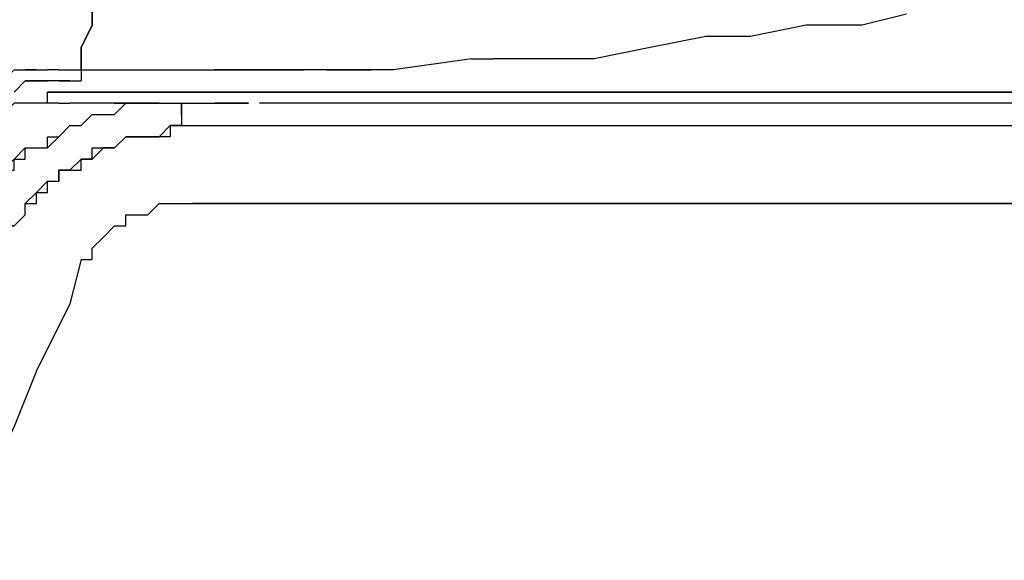
# Model space of a CAD drawing. Units: millimetres. Extents: x 0 to 104490, y 0 to 82403.
# Drawn here: x 41812 to 42259, y 37143 to 37389 of the extents above; entities that cross this region are included whole.
import ezdxf

# ---------------------------------------------------------------- set-up
doc = ezdxf.new("R2010")
doc.units = ezdxf.units.MM
doc.layers.add('P', color=250, linetype='Continuous')

msp = doc.modelspace()

# ---------------------------------------------------------------- linework, layer by layer
at = {"layer": 'P', "color": 0, "linetype": 'Continuous'}
for points in [[(41844.44, 37386.17), (41844.44, 37406.44)], [(41844.44, 37396.3), (41844.44, 37386.17)], [(42214.33, 37391.24), (42194.06, 37386.17), (42168.73, 37386.17), (42143.39, 37381.1), (42123.12, 37381.1), (42097.79, 37376.04), (42072.45, 37370.97), (42052.19, 37370.97), (42026.85, 37370.97)], [(41844.44, 37386.17), (41839.38, 37376.04)], [(41839.38, 37376.04), (41844.44, 37386.17)], [(41839.38, 37376.04), (41839.38, 37365.9)], [(41839.38, 37365.9), (41839.38, 37376.04)], [(42016.72, 37370.97), (41981.25, 37365.9)], [(42016.72, 37370.97), (42026.85, 37370.97)], [(41803.91, 37360.83), (41808.97, 37365.9), (41808.97, 37365.9), (41814.04, 37365.9)], [(41803.91, 37360.83), (41808.97, 37365.9), (41808.97, 37365.9), (41814.04, 37365.9), (41814.04, 37365.9), (41814.04, 37365.9), (41819.11, 37365.9), (41819.11, 37365.9), (41824.18, 37365.9)], [(41819.11, 37365.9), (41819.11, 37365.9), (41814.04, 37365.9), (41814.04, 37365.9)], [(41819.11, 37365.9), (41819.11, 37365.9), (41824.18, 37365.9), (41824.18, 37365.9)], [(41829.24, 37365.9), (41829.24, 37365.9), (41824.18, 37365.9), (41824.18, 37365.9)], [(41829.24, 37365.9), (41829.24, 37365.9), (41849.51, 37365.9)], [(41839.38, 37365.9), (41839.38, 37365.9), (41839.38, 37360.83), (41839.38, 37360.83)], [(41839.38, 37365.9), (41839.38, 37365.9), (41839.38, 37360.83), (41839.38, 37360.83)], [(41839.38, 37365.9), (41864.71, 37365.9), (41890.05, 37365.9)], [(41849.51, 37365.9), (41864.71, 37365.9)], [(41864.71, 37365.9), (41874.84, 37365.9)], [(41874.84, 37365.9), (41890.05, 37365.9)], [(41890.05, 37365.9), (41910.31, 37365.9)], [(41890.05, 37365.9), (41905.25, 37365.9)], [(41920.45, 37365.9), (41900.18, 37365.9)], [(41920.45, 37365.9), (41905.25, 37365.9)], [(41905.25, 37365.9), (41920.45, 37365.9)], [(41981.25, 37365.9), (41920.45, 37365.9)], [(41920.45, 37365.9), (41940.71, 37365.9)], [(41950.85, 37365.9), (41930.58, 37365.9)], [(41950.85, 37365.9), (41971.12, 37365.9)], [(41981.25, 37365.9), (41960.98, 37365.9)], [(41808.97, 37355.77), (41808.97, 37355.77), (41814.04, 37360.83), (41814.04, 37360.83), (41814.04, 37360.83), (41819.11, 37360.83), (41819.11, 37360.83), (41824.18, 37360.83), (41824.18, 37360.83)], [(41819.11, 37360.83), (41819.11, 37360.83), (41814.04, 37360.83), (41814.04, 37360.83)], [(41824.18, 37360.83), (41824.18, 37360.83), (41824.18, 37360.83), (41819.11, 37360.83)], [(41829.24, 37360.83), (41824.18, 37360.83)], [(41829.24, 37360.83), (41834.31, 37360.83)], [(41834.31, 37360.83), (41829.24, 37360.83)], [(41834.31, 37360.83), (41839.38, 37360.83)], [(41824.18, 37355.77), (41824.18, 37355.77)], [(41824.18, 37355.77), (41824.18, 37355.77)], [(41824.18, 37355.77), (41824.18, 37355.77)], [(41824.18, 37350.7), (41824.18, 37355.77)], [(41824.18, 37355.77), (41824.18, 37355.77)], [(41824.18, 37355.77), (41824.18, 37355.77)], [(41824.18, 37355.77), (41824.18, 37355.77)], [(41915.38, 37355.77), (41824.18, 37355.77)], [(41915.38, 37355.77), (41824.18, 37355.77)], [(41824.18, 37355.77), (41915.38, 37355.77)], [(41915.38, 37355.77), (41824.18, 37355.77)], [(41824.18, 37355.77), (41839.38, 37355.77)], [(41824.18, 37355.77), (41864.71, 37355.77)], [(41844.44, 37355.77), (41829.24, 37355.77)], [(41844.44, 37355.77), (41859.64, 37355.77)], [(41869.78, 37355.77), (41854.58, 37355.77)], [(41864.71, 37355.77), (41879.91, 37355.77)], [(41895.11, 37355.77), (41869.78, 37355.77)], [(41890.05, 37355.77), (41869.78, 37355.77)], [(41869.78, 37355.77), (41895.11, 37355.77)], [(41890.05, 37355.77), (41905.25, 37355.77)], [(41895.11, 37355.77), (42553.81, 37355.77)], [(41905.25, 37355.77), (41915.38, 37355.77)], [(41915.38, 37355.77), (42553.81, 37355.77)], [(42553.81, 37355.77), (41915.38, 37355.77)], [(41915.38, 37355.77), (42553.81, 37355.77)], [(42553.81, 37355.77), (41915.38, 37355.77)], [(41814.04, 37350.7), (41808.97, 37350.7), (41808.97, 37350.7), (41803.91, 37345.63)], [(41814.04, 37350.7), (41814.04, 37350.7)], [(41819.11, 37350.7), (41819.11, 37350.7), (41814.04, 37350.7)], [(41824.18, 37350.7), (41819.11, 37350.7)], [(41824.18, 37350.7), (41824.18, 37350.7)], [(41829.24, 37350.7), (41824.18, 37350.7)], [(41829.24, 37350.7), (41829.24, 37350.7), (41829.24, 37350.7), (41834.31, 37350.7)], [(41834.31, 37350.7), (41834.31, 37350.7), (41834.31, 37350.7)], [(41834.31, 37350.7), (41834.31, 37350.7), (41834.31, 37350.7)], [(41874.84, 37350.7), (41864.71, 37350.7), (41854.58, 37350.7), (41844.44, 37350.7), (41834.31, 37350.7)], [(41854.58, 37350.7), (41844.44, 37350.7), (41834.31, 37350.7)], [(41849.51, 37345.63), (41854.58, 37345.63), (41859.64, 37350.7), (41859.64, 37350.7)], [(41854.58, 37345.63), (41859.64, 37350.7), (41859.64, 37350.7), (41864.71, 37350.7)], [(41854.58, 37350.7), (41864.71, 37350.7), (41874.84, 37350.7)], [(41874.84, 37350.7), (41859.64, 37350.7)], [(41859.64, 37350.7), (41869.78, 37350.7), (41869.78, 37350.7), (41874.84, 37350.7)], [(41864.71, 37350.7), (41869.78, 37350.7), (41869.78, 37350.7), (41874.84, 37350.7)], [(41874.84, 37350.7), (41879.91, 37350.7), (41879.91, 37350.7)], [(41874.84, 37350.7), (41879.91, 37350.7), (41884.98, 37350.7)], [(41879.91, 37350.7), (41890.05, 37350.7)], [(41884.98, 37345.63), (41884.98, 37345.63), (41884.98, 37345.63), (41884.98, 37350.7)], [(41884.98, 37345.63), (41884.98, 37345.63), (41884.98, 37345.63), (41884.98, 37350.7)], [(41884.98, 37350.7), (41884.98, 37345.63), (41884.98, 37345.63), (41884.98, 37345.63)], [(41890.05, 37350.7), (41905.25, 37350.7), (41915.38, 37350.7)], [(41890.05, 37350.7), (41905.25, 37350.7)], [(41915.38, 37350.7), (41900.18, 37350.7)], [(42482.88, 37350.7), (41920.45, 37350.7)], [(42183.93, 37350.7), (41920.45, 37350.7)], [(42335.93, 37350.7), (42183.93, 37350.7)], [(41839.38, 37340.57), (41839.38, 37340.57), (41844.44, 37345.63), (41844.44, 37345.63)], [(41839.38, 37340.57), (41844.44, 37345.63), (41849.51, 37345.63)], [(41844.44, 37345.63), (41849.51, 37345.63), (41854.58, 37345.63), (41854.58, 37345.63)], [(41884.98, 37345.63), (41884.98, 37340.57)], [(41824.18, 37330.43), (41824.18, 37335.5), (41829.24, 37335.5), (41834.31, 37340.57), (41839.38, 37340.57)], [(41884.98, 37340.57), (41884.98, 37340.57), (41879.91, 37340.57), (41874.84, 37335.5), (41869.78, 37335.5), (41864.71, 37335.5), (41864.71, 37335.5), (41859.64, 37335.5), (41854.58, 37330.43), (41854.58, 37330.43), (41849.51, 37330.43), (41844.44, 37325.37), (41839.38, 37325.37), (41839.38, 37325.37), (41834.31, 37320.3), (41829.24, 37320.3), (41829.24, 37315.23)], [(41829.24, 37315.23), (41829.24, 37320.3), (41834.31, 37320.3), (41839.38, 37325.37), (41839.38, 37325.37), (41844.44, 37325.37), (41849.51, 37330.43), (41854.58, 37330.43), (41854.58, 37330.43), (41859.64, 37335.5), (41864.71, 37335.5), (41864.71, 37335.5), (41869.78, 37335.5), (41874.84, 37335.5), (41879.91, 37340.57), (41884.98, 37340.57), (41884.98, 37340.57)], [(41829.24, 37335.5), (41834.31, 37340.57), (41839.38, 37340.57)], [(41879.91, 37340.57), (41879.91, 37335.5), (41874.84, 37335.5), (41869.78, 37335.5)], [(41879.91, 37340.57), (41884.98, 37340.57)], [(41884.98, 37340.57), (41884.98, 37340.57)], [(41884.98, 37340.57), (42482.88, 37340.57)], [(41884.98, 37340.57), (41884.98, 37340.57)], [(41803.91, 37320.3), (41808.97, 37325.37), (41814.04, 37330.43), (41824.18, 37330.43), (41829.24, 37335.5)], [(41854.58, 37330.43), (41859.64, 37335.5), (41864.71, 37335.5), (41864.71, 37335.5), (41869.78, 37335.5)], [(41814.04, 37325.37), (41814.04, 37330.43), (41819.11, 37330.43), (41824.18, 37330.43)], [(41839.38, 37320.3), (41839.38, 37325.37), (41844.44, 37325.37), (41844.44, 37330.43)], [(41844.44, 37330.43), (41849.51, 37330.43)], [(41854.58, 37330.43), (41849.51, 37330.43)], [(41854.58, 37330.43), (41854.58, 37330.43)], [(41803.91, 37320.3), (41808.97, 37320.3), (41808.97, 37325.37), (41814.04, 37325.37)], [(41829.24, 37315.23), (41829.24, 37320.3), (41834.31, 37320.3), (41839.38, 37320.3)], [(41798.84, 37279.76), (41798.84, 37279.76), (41803.91, 37284.83), (41803.91, 37284.83), (41803.91, 37289.9), (41803.91, 37294.96), (41808.97, 37294.96), (41808.97, 37294.96), (41814.04, 37300.03), (41814.04, 37300.03), (41814.04, 37305.1), (41819.11, 37310.17), (41824.18, 37315.23), (41829.24, 37315.23)], [(41819.11, 37310.17), (41824.18, 37310.17), (41824.18, 37315.23), (41829.24, 37315.23)], [(41814.04, 37300.03), (41814.04, 37305.1), (41819.11, 37305.1), (41819.11, 37310.17)], [(41839.38, 37279.76), (41844.44, 37279.76), (41844.44, 37284.83), (41844.44, 37284.83), (41849.51, 37289.9), (41849.51, 37289.9), (41854.58, 37294.96), (41854.58, 37294.96), (41859.64, 37294.96), (41859.64, 37300.03), (41864.71, 37300.03), (41869.78, 37300.03), (41869.78, 37300.03), (41874.84, 37305.1), (41879.91, 37305.1), (41879.91, 37305.1), (41884.98, 37305.1)], [(41884.98, 37305.1), (42457.54, 37305.1)], [(42406.87, 37305.1), (41890.05, 37305.1)], [(41814.04, 37300.03), (41808.97, 37294.96), (41803.91, 37294.96), (41803.91, 37289.9)], [(41839.38, 37279.76), (41834.31, 37259.5)], [(41834.31, 37259.5), (41819.11, 37229.09), (41808.97, 37203.76), (41793.77, 37173.36), (41783.64, 37142.96)]]:
    msp.add_lwpolyline(points, dxfattribs=at)

doc.saveas('drawing.dxf')
